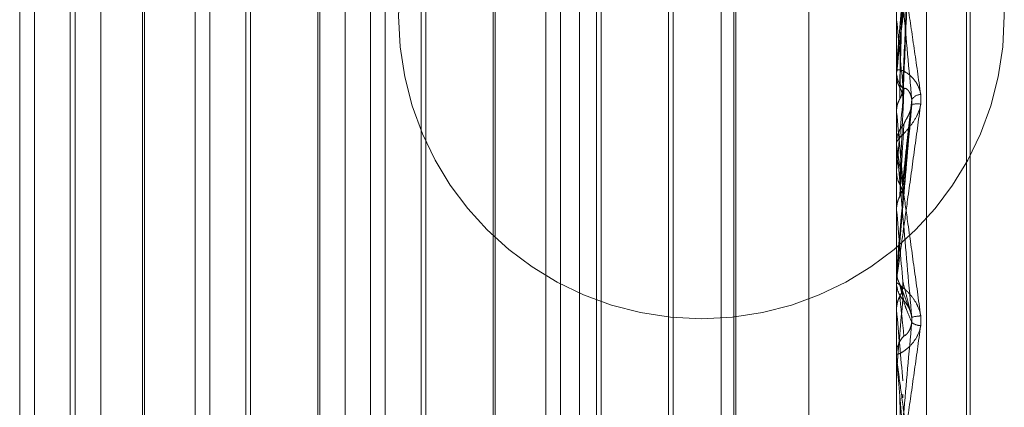
# Model space of a CAD drawing. Units: inches. Extents: x 0 to 23.4, y 0 to 16.5.
# Drawn here: x 11.5 to 11.5, y 6.6 to 6.6 of the extents above; entities that cross this region are included whole.
import ezdxf

# ---------------------------------------------------------------- set-up
doc = ezdxf.new("R2010")
doc.units = ezdxf.units.IN
doc.header["$MEASUREMENT"] = 0
doc.linetypes.add('HIDDEN', pattern=[0.07500000000000001, 0.05, -0.025])

msp = doc.modelspace()

# ---------------------------------------------------------------- linework, layer by layer
at = {"color": 7, "linetype": 'HIDDEN', "lineweight": 0}
for p, q in [((11.4751729431, 5.9752980288), (11.4751729431, 9.9147611745)), ((11.4876729431, 6.8122296016), (11.4876729431, 6.3402296016)), ((11.4536729431, 6.7242296016), (11.4536729431, 6.4282296016)), ((11.4500312108, 6.5803174319), (11.4500312108, 6.7104823575)), ((11.4579052266, 6.5567288808), (11.4579052266, 6.710261502)), ((11.4646443447, 6.7105213796), (11.4646443447, 6.5569887584)), ((11.4894012895, 6.710261502), (11.4894012895, 6.5567288808)), ((11.4907491132, 6.5567808563), (11.4907491132, 6.7103134775)), ((11.4925508958, 6.5795100681), (11.4925508958, 6.6856220539)), ((11.4927077225, 6.5794371494), (11.4927077225, 6.6855491351)), ((11.4506968009, 6.6089075544), (11.4506968009, 6.6561516489)), ((11.452515227, 6.6561516489), (11.452515227, 6.6328082879)), ((11.4585708167, 6.6089075544), (11.4585708167, 6.6561516489)), ((11.4603892427, 6.6561516489), (11.4603892427, 6.6328082879)), ((11.4657792423, 6.6089075544), (11.4657792423, 6.6561500049)), ((11.4664448324, 6.6089075544), (11.4664448324, 6.6561516489)), ((11.4682632585, 6.6561516489), (11.4682632585, 6.6328082879)), ((11.473653258, 6.6089075544), (11.473653258, 6.6561500049)), ((11.4743188482, 6.6089075544), (11.4743188482, 6.6561516489)), ((11.4761372742, 6.6561516489), (11.4761372742, 6.6328082879)), ((11.4815272738, 6.6089075544), (11.4815272738, 6.6561500049)), ((11.4821928639, 6.6089075544), (11.4821928639, 6.6561516489)), ((11.4854642817, 6.6096103198), (11.4854642817, 6.6561920467)), ((11.4821036918, 6.6099059396), (11.4821036918, 6.6551516892)), ((11.4793760527, 6.6524256246), (11.4793760527, 6.6126349633)), ((11.4523042434, 6.6128445623), (11.4523042434, 6.652213271)), ((11.455632194, 6.652214641), (11.455632194, 6.6128459323)), ((11.4601782591, 6.6128445623), (11.4601782591, 6.652213271)), ((11.4635062097, 6.652214641), (11.4635062097, 6.6128459323)), ((11.4680522749, 6.6128445623), (11.4680522749, 6.652213271)), ((11.4713802255, 6.652214641), (11.4713802255, 6.6128459323)), ((11.4759262906, 6.6128445623), (11.4759262906, 6.652213271)), ((11.4791650691, 6.652214641), (11.4791650691, 6.6128459323)), ((11.4555430218, 6.6327464172), (11.4555430218, 6.6509073544)), ((11.4634170376, 6.6327464172), (11.4634170376, 6.6509073544)), ((11.4712910533, 6.6327464172), (11.4712910533, 6.6509073544)), ((11.4896893046, 6.6404804402), (11.4900915054, 6.6494025696)), ((11.489405784, 6.6471321159), (11.489405784, 6.6394025025)), ((11.489405784, 6.6418589765), (11.489405784, 6.6410975889)), ((11.4894012895, 6.641361527), (11.4894012895, 6.6412358124)), ((11.489405784, 6.6414628294), (11.489405784, 6.6380587294)), ((11.489405784, 6.6410975889), (11.4894024137, 6.6410496496)), ((11.4896844611, 6.6360590136), (11.4900851685, 6.6397671625)), ((11.4894024137, 6.6394516826), (11.4894012895, 6.6394516357)), ((11.489405784, 6.6394025025), (11.4894024137, 6.6394516826)), ((11.4894012895, 6.6379205581), (11.4894012895, 6.6380474898)), ((11.489405784, 6.637818207), (11.489405784, 6.635001204)), ((11.489405784, 6.636776687), (11.4894024137, 6.636726094)), ((11.4894024137, 6.6350523368), (11.4894012895, 6.635052288)), ((11.489405784, 6.635001204), (11.4894024137, 6.6350523368)), ((11.452515227, 6.6328082879), (11.452515227, 6.6089075544)), ((11.4555430218, 6.6141518489), (11.4555430218, 6.6327464172)), ((11.4603892427, 6.6328082879), (11.4603892427, 6.6089075544)), ((11.4634170376, 6.6141518489), (11.4634170376, 6.6327464172)), ((11.4682632585, 6.6328082879), (11.4682632585, 6.6089075544)), ((11.4712910533, 6.6141518489), (11.4712910533, 6.6327464172)), ((11.4761372742, 6.6328082879), (11.4761372742, 6.6089075544)), ((11.4894012895, 6.6322509154), (11.4894024137, 6.6322508663)), ((11.489405784, 6.6323022843), (11.4894024137, 6.6322508663)), ((11.489405784, 6.6319910844), (11.489405784, 6.6323022843)), ((11.4894012895, 6.6318881517), (11.4894012895, 6.6317604706)), ((11.4899996196, 6.6305190397), (11.4896503571, 6.6314231904)), ((11.4894012895, 6.6305617639), (11.4894024137, 6.6305618128)), ((11.489405784, 6.6305105753), (11.4894024137, 6.6305618128)), ((11.489405784, 6.628313154), (11.489405784, 6.6305105753)), ((11.4894012895, 6.628415736), (11.4894012895, 6.6285430102)), ((11.4894012895, 6.6277857609), (11.4894024137, 6.6277857129)), ((11.489405784, 6.6278360975), (11.4894024137, 6.6277857129)), ((11.489405784, 6.6261227597), (11.489405784, 6.6278360975))]:
    msp.add_line(p, q, dxfattribs=at)
at = {"color": 7, "linetype": 'HIDDEN', "lineweight": 0, "flags": 128}
for points in [[(11.4896858, 6.6355053324), (11.489650981, 6.6351067609), (11.4896160895, 6.6347074397), (11.4895811354, 6.6343074849), (11.489546129, 6.6339070129), (11.4895110804, 6.6335061402), (11.4894759999, 6.6331049834), (11.4894408977, 6.6327036592), (11.489405784, 6.6323022843)], [(11.489401326, 6.632138405), (11.4894015002, 6.6322100851), (11.4894015578, 6.6322244852)]]:
    msp.add_lwpolyline(points, dxfattribs=at)
at = {"color": 7, "linetype": 'HIDDEN', "lineweight": 0}
msp.add_circle((11.4806414856, 6.6437296016), 0.0136000000000012, dxfattribs=at)
for centre, radius, start, end in [((12.0442675423, 6.5890502245), 0.5572974958970268, 174.3413114766, 174.6411988467), ((11.0493183876, 6.6000669487), 0.4422308916727797, 5.2617231939, 5.6435182434), ((11.4905563477, 6.6412372384), 0.0011550590512433, 180.0707367139, 224.6433098073), ((11.4905229255, 6.6396718166), 0.0005311039101039, 93.7278724561, 145.5008352393), ((12.8714842828, 6.5138826527), 1.38753159259359, 174.7897210938, 174.9186394513), ((11.4903396596, 6.638711103), 0.001065607650464, 81.9766077856, 103.8139546647), ((10.637929557, 6.5615666111), 0.8550264271692144, 5.0127088715, 5.2230558133), ((11.4905707658, 6.6380468584), 0.001169476412422, 135.6474933174, 179.9690679099), ((11.4905689674, 6.637920559), 0.0011676779032029, 180.0000436653, 185.0286780066), ((8.9696497053, 6.413340902), 2.529486901659983, 4.9544011875, 5.0273083388), ((11.4905820686, 6.6317604881), 0.0011807790792907, 180.0008464868, 224.1284942815), ((10.1812057069, 6.7446003681), 1.313400676311412, 354.8995427098, 355.038842831), ((14.6131379539, 6.9047900133), 3.135750608634234, 185.0179890253, 185.0761469982), ((11.4906176849, 6.6281284953), 0.0021324422564032, 93.4759922884, 104.4594727205), ((11.4905060836, 6.6304921931), 0.0006749077916346, 231.4219465712, 268.4981092779), ((11.490577204, 6.6285427295), 0.0011759144822426, 135.7755126978, 179.9863225066), ((11.4905742233, 6.6284157366), 0.0011729337382321, 180.0000263886, 185.0173915561)]:
    msp.add_arc(centre, radius, start, end, dxfattribs=at)
for points, knots in [([(11.48940128954432, 6.641361526995538), (11.48940168722854, 6.641370958576856), (11.48940254612024, 6.641391328273647), (11.48940897087831, 6.641455922149625), (11.48941768176008, 6.64153465276893), (11.48943423651759, 6.641676268462348), (11.4894628741511, 6.641907773105007), (11.48951910589519, 6.642347601313941), (11.48959689915944, 6.642940211771767), (11.48969507348573, 6.64367646122759), (11.48979602965917, 6.644425859277133), (11.48991290618872, 6.645286991718284), (11.49004505726131, 6.646253647186621), (11.49019239245445, 6.647323779799821), (11.49034031985278, 6.648391977238021), (11.49043901111806, 6.649099472562079), (11.49048839433038, 6.64945348962429)], [0, 0, 0, 0, 0.0131926226747469, 0.0284925416714223, 0.04121103670807, 0.0541804458645712, 0.0933182839478846, 0.1337842497439946, 0.2202319121206271, 0.3079185321415799, 0.3975104578483587, 0.4873679763442624, 0.6148439110172684, 0.7426450260420351, 0.8712245173532599, 1, 1, 1, 1]), ([(11.49008522448668, 6.649266385325845), (11.49002398495134, 6.648584690448097), (11.48990122143069, 6.647218134305102), (11.48973652074561, 6.645356880800326), (11.48959232679419, 6.643705569092414), (11.48950118911753, 6.642646772398034), (11.48944532563275, 6.641978102387768), (11.48942737199235, 6.64175857674975), (11.48941629674541, 6.641617615756071), (11.48941089835873, 6.641546335840032), (11.48940665300156, 6.641486327899507), (11.48940605075096, 6.641470042642626), (11.48940578399539, 6.641462829394404)], [0, 0, 0, 0, 0.2629366689143287, 0.527094645790114, 0.70501552930597, 0.8846453703070981, 0.9215910652125513, 0.9590297918273182, 0.9694636115545022, 0.9800680666654512, 0.9911715250324082, 1, 1, 1, 1]), ([(11.48954582524041, 6.640518231951646), (11.48955130031793, 6.640788708898151), (11.48957867571157, 6.642141093930306), (11.48964091398474, 6.645170932624951), (11.48969918184012, 6.647944760969755), (11.48973452887622, 6.64962744879098)], [0, 0, 0, 0, 0.0895371415799725, 0.4476858070867039, 1, 1, 1, 1]), ([(11.48968579999946, 6.640621894804271), (11.48969674741943, 6.640875673736701), (11.48975148459535, 6.642144570162588), (11.48988304763101, 6.645115597965088), (11.49000709278689, 6.647795121609765), (11.49008522448668, 6.649482859719937)], [0, 0, 0, 0, 0.0846963374231905, 0.4234822757476333, 1, 1, 1, 1]), ([(11.48968579999947, 6.639886118735257), (11.48969674741944, 6.640147351306188), (11.48975148459536, 6.641453515976377), (11.48988304763098, 6.644563060635013), (11.49000709278688, 6.647448774939561), (11.49008522448668, 6.649266385325845)], [0, 0, 0, 0, 0.0846963374238797, 0.4234822757473232, 1, 1, 1, 1]), ([(11.4895458252404, 6.639992176432607), (11.48955130031792, 6.640236676225356), (11.48957867571155, 6.64145917545996), (11.48964091398477, 6.644180765956769), (11.48969918184014, 6.646643182236158), (11.48973452887622, 6.648136958118819)], [0, 0, 0, 0, 0.0895371415794648, 0.4476858070869121, 1, 1, 1, 1]), ([(11.48940128954432, 6.647230536968424), (11.4894016891265, 6.647238790138036), (11.48940255211731, 6.647256614780249), (11.4894109472656, 6.647241243727609), (11.4894401517264, 6.647120699150403), (11.48953541306945, 6.646587834469143), (11.48969585051345, 6.64558679847655), (11.48992719265129, 6.644073742310884), (11.49019296268532, 6.642273937631498), (11.49038964761059, 6.64089440065958), (11.49048839433038, 6.640201796736692)], [0, 0, 0, 0, 0.0132025401092711, 0.0285139606787707, 0.0541642800143818, 0.1335656119351079, 0.3075826695237637, 0.4871063898411372, 0.742499016952149, 0.9999999999999999, 0.9999999999999999, 0.9999999999999999, 0.9999999999999999]), ([(11.49008522448668, 6.63997263077192), (11.48996235884264, 6.641331244000932), (11.48975621703422, 6.643610701290612), (11.48953279897265, 6.645966932773344), (11.48943196898369, 6.646947419024185), (11.48941232366462, 6.647110359248159), (11.48940665556076, 6.647145230022591), (11.48940605153655, 6.647136141512351), (11.48940578399539, 6.647132115927685)], [0, 0, 0, 0, 0.5273188798728505, 0.884726306975514, 0.9590362595944233, 0.9800473728093863, 0.991162359074347, 1, 1, 1, 1]), ([(11.48940155783859, 6.641026216218011), (11.48940151241611, 6.641308053894741), (11.48940136157703, 6.642243980992848), (11.48940129100017, 6.643207645781575), (11.48940128960244, 6.643889508155439), (11.48940128954432, 6.643917858804628)], [0, 0, 0, 0, 0.292270927884178, 0.9705738585767237, 0.9999999999999999, 0.9999999999999999, 0.9999999999999999, 0.9999999999999999]), ([(11.48940155783858, 6.639477797121543), (11.48940151145002, 6.639710746052725), (11.48940135747471, 6.640483962220051), (11.4894013176925, 6.641257913142199), (11.48940128989559, 6.641798693771587)], [0, 0, 0, 0, 0.301272711338125, 1, 1, 1, 1]), ([(11.49048839433038, 6.639766279586508), (11.4904971770279, 6.639915570789292), (11.49050709087831, 6.640084089703603), (11.49045190521482, 6.640379846396371), (11.49038640353653, 6.640555527702466), (11.49023010739213, 6.640829474502027), (11.49000391665468, 6.64108270955837), (11.48969505874985, 6.641272617266178), (11.48945121082743, 6.641330725329883), (11.489418144206, 6.64126785737037), (11.48940128954432, 6.641235812421656)], [0, 0, 0, 0, 0.1194461009601103, 0.1348299623631467, 0.2536738278695044, 0.2817546550364358, 0.4371652095501594, 0.6109336935293584, 0.8016857882151527, 0.9999999999999999, 0.9999999999999999, 0.9999999999999999, 0.9999999999999999]), ([(11.48940155783859, 6.641026216218011), (11.48940573189674, 6.640968990869195), (11.48941418608187, 6.640853085993084), (11.48946239796421, 6.640680643124104), (11.48951782890114, 6.64057273353065), (11.48954582524041, 6.64051823195164)], [0, 0, 0, 0, 0.32554002886876, 0.6593524984266427, 1, 1, 1, 1]), ([(11.4895458252404, 6.63999217643261), (11.48956739611746, 6.640032948329484), (11.48961825425379, 6.640129077137062), (11.48966925040508, 6.640293824913914), (11.48969405561673, 6.640465141397105), (11.48968826208671, 6.640575145960078), (11.48968579999946, 6.640621894804271)], [0, 0, 0, 0, 0.2088805402966511, 0.4924822930763915, 0.7843192539961807, 1, 1, 1, 1]), ([(11.48954582524041, 6.64051823195164), (11.48956739611747, 6.64047752954739), (11.48961825425381, 6.640381564584104), (11.48966925040508, 6.640216572223461), (11.48969405561674, 6.64004440122301), (11.48968826208672, 6.639933323599841), (11.48968579999947, 6.639886118735258)], [0, 0, 0, 0, 0.2088805402811448, 0.4924822930938305, 0.784319254006523, 1, 1, 1, 1]), ([(11.4895458252404, 6.636166693011907), (11.48955130031792, 6.636292336773653), (11.48957867571156, 6.636920555721562), (11.48964091398474, 6.638333279758124), (11.48969918184012, 6.639635576395798), (11.48973452887622, 6.640425588761177)], [0, 0, 0, 0, 0.0895371415813239, 0.4476858070877014, 1, 1, 1, 1]), ([(11.48973452887627, 6.640425588761121), (11.48974004724245, 6.640444447078278), (11.48975125598366, 6.640482751531038), (11.48982192316983, 6.640472277336002), (11.48990273911361, 6.640409079832771), (11.48996653483935, 6.640325134736575), (11.4900198922287, 6.64022795734107), (11.49006988809466, 6.640081545943922), (11.49009389883918, 6.639905715287195), (11.49008767631837, 6.639791064502158), (11.49008522448668, 6.639745889172693)], [0, 0, 0, 0, 0.2088827428261597, 0.4242764128042014, 0.5770481382112304, 0.65323166882111, 0.7317647867880073, 0.8327081122816036, 0.9340827353080785, 1, 1, 1, 1]), ([(11.49048839433038, 6.640201796736692), (11.4904971770279, 6.640054769253489), (11.4905070908783, 6.639888805610739), (11.49045190521483, 6.639578926935418), (11.49038640353655, 6.639386074036969), (11.49023010739211, 6.639066285049664), (11.49000391665471, 6.638738706020409), (11.48969505874984, 6.638404012609986), (11.48945121082744, 6.638160630147006), (11.489418144206, 6.63808568878379), (11.48940128954431, 6.638047489800407)], [0, 0, 0, 0, 0.1194461009576704, 0.134829962366989, 0.2536738278713949, 0.281754655031946, 0.4371652095511429, 0.6109336935297626, 0.8016857882192185, 1, 1, 1, 1]), ([(11.48940155783858, 6.639477797121543), (11.48940573189673, 6.639536218628195), (11.48941418608186, 6.63965454621608), (11.48946239796419, 6.639829088639496), (11.48951782890113, 6.639937447794752), (11.4895458252404, 6.63999217643261)], [0, 0, 0, 0, 0.3255400288411986, 0.6593524984184428, 1, 1, 1, 1]), ([(11.48968579999946, 6.636276005698615), (11.48969674741943, 6.636384148829859), (11.48975148459534, 6.636924865237662), (11.48988304763102, 6.63817522082108), (11.4900070927869, 6.639278017661024), (11.49008522448668, 6.63997263077192)], [0, 0, 0, 0, 0.084696337423967, 0.4234822757478732, 1, 1, 1, 1]), ([(11.48973452887627, 6.638864405324124), (11.48975427017851, 6.638914615938262), (11.48978114864395, 6.638982979425141), (11.48991705269107, 6.639217618686412), (11.490006276703, 6.639409962482287), (11.4900699250064, 6.639630636663759), (11.49009389325245, 6.63981786355444), (11.49008767473926, 6.639928885354831), (11.49008522448668, 6.639972630771914)], [0, 0, 0, 0, 0.4235571565779577, 0.5766877106280782, 0.7311347586911048, 0.8323151788299549, 0.9339279095185601, 1, 1, 1, 1]), ([(11.48940128954432, 6.631888151662356), (11.48940168912651, 6.631890550036407), (11.48940255211732, 6.631895729883833), (11.4894109472656, 6.631954052933171), (11.4894401517264, 6.632160094848486), (11.48953541306944, 6.632840206310349), (11.48969585051347, 6.633995852200726), (11.48992719265129, 6.635671825466929), (11.49019296268533, 6.63760624858581), (11.49038964761059, 6.639044298784723), (11.49048839433038, 6.639766279586508)], [0, 0, 0, 0, 0.0132025401082732, 0.0285139606766401, 0.0541642800120381, 0.1335656119378105, 0.3075826695240906, 0.4871063898423825, 0.7424990169522998, 1, 1, 1, 1]), ([(11.49008522448668, 6.639745889172693), (11.48996235884264, 6.638340986003834), (11.48975621703423, 6.635983864270317), (11.48953279897265, 6.633433798047753), (11.48943196898369, 6.632286274432529), (11.48941232366463, 6.632063826517791), (11.48940665556077, 6.63200013424053), (11.48940605153655, 6.631993862362333), (11.48940578399539, 6.631991084351855)], [0, 0, 0, 0, 0.527318879875038, 0.8847263069782559, 0.9590362595987052, 0.9800473728134538, 0.9911623590790736, 1, 1, 1, 1]), ([(11.48968579999946, 6.635505332366781), (11.48969674741943, 6.635621282656563), (11.48975148459536, 6.636201034911316), (11.48988304763097, 6.637596477093135), (11.49000709278688, 6.638915244048868), (11.49008522448668, 6.639745889172693)], [0, 0, 0, 0, 0.0846963374238393, 0.4234822757480382, 1, 1, 1, 1]), ([(11.48954582524041, 6.635615687105804), (11.48955130031792, 6.635714121638426), (11.48957867571154, 6.636206294410588), (11.48964091398478, 6.637296150287177), (11.48969918184014, 6.638272264837461), (11.48973452887622, 6.638864405324075)], [0, 0, 0, 0, 0.0895371415795507, 0.447685807086516, 1, 1, 1, 1]), ([(11.48940155783859, 6.636700728422723), (11.48940151145003, 6.636838332188365), (11.48940135747472, 6.637295073740159), (11.48940131769251, 6.63775105789678), (11.48940128989559, 6.638069666470258)], [0, 0, 0, 0, 0.3012727112344845, 1, 1, 1, 1]), ([(11.48940128954431, 6.637920558114737), (11.4894016891265, 6.637921731633265), (11.48940255211731, 6.637924266119881), (11.48941094726559, 6.637879901985148), (11.4894401517264, 6.637700823713259), (11.48953541306945, 6.637064177559577), (11.48969585051345, 6.635950135409206), (11.4899271926513, 6.634313813488456), (11.49019296268531, 6.632407131847064), (11.49038964761058, 6.630975681679359), (11.49048839433037, 6.630257014458581)], [0, 0, 0, 0, 0.0132025401100499, 0.0285139606817889, 0.0541642800155731, 0.1335656119393067, 0.3075826695271431, 0.487106389843784, 0.7424990169538035, 1, 1, 1, 1]), ([(11.49008522448667, 6.630193391358398), (11.48996235884263, 6.631595515682518), (11.48975621703423, 6.63394797511938), (11.48953279897264, 6.636455946706374), (11.48943196898369, 6.637557599348532), (11.48941232366462, 6.63776200241186), (11.48940665556076, 6.6378165524459), (11.48940605153655, 6.637817699075661), (11.48940578399539, 6.637818206953748)], [0, 0, 0, 0, 0.5273188798756925, 0.8847263069754348, 0.9590362595970926, 0.9800473728118372, 0.9911623590775248, 1, 1, 1, 1]), ([(11.48940155783859, 6.636700728422723), (11.48941430564857, 6.636577910208407), (11.48943366010127, 6.636391440585602), (11.48951728118294, 6.636223887321182), (11.48954582524041, 6.636166693011907)], [0, 0, 0, 0, 0.6586499852841473, 1, 1, 1, 1]), ([(11.48954582524041, 6.635615687105804), (11.48956725849394, 6.635658362373237), (11.48964752743801, 6.635818184056327), (11.48969668291131, 6.636047545397254), (11.48968813613198, 6.636226964270562), (11.48968579999946, 6.636276005698615)], [0, 0, 0, 0, 0.2093091832029826, 0.7838766563999755, 1, 1, 1, 1]), ([(11.48954582524041, 6.636166693011907), (11.48956739611746, 6.636124038850222), (11.4896182542538, 6.636023472185055), (11.48966925040508, 6.635850729250485), (11.48969405561673, 6.635670653932038), (11.48968826208671, 6.635554636507821), (11.48968579999946, 6.635505332366781)], [0, 0, 0, 0, 0.2088805402981684, 0.4924822930902621, 0.7843192540206056, 1, 1, 1, 1]), ([(11.48940155783859, 6.635078869063078), (11.48940151145003, 6.635165262172689), (11.48940135747471, 6.635452022660353), (11.4894013176925, 6.635739547709475), (11.48940128989558, 6.635940449307485)], [0, 0, 0, 0, 0.3012727112921605, 1, 1, 1, 1]), ([(11.48940155783859, 6.635078869063078), (11.48941430564857, 6.635202655908691), (11.48943366010126, 6.635390596162808), (11.48951728118294, 6.635558405415075), (11.48954582524041, 6.635615687105804)], [0, 0, 0, 0, 0.6586499853061124, 1, 1, 1, 1]), ([(11.48940155783859, 6.632224485237768), (11.48940573189674, 6.632163278775818), (11.48941418608186, 6.632039310507616), (11.48946239796419, 6.631855775788201), (11.48951782890114, 6.631741444884686), (11.48954582524041, 6.631683700113613)], [0, 0, 0, 0, 0.3255400288679041, 0.6593524984566557, 1, 1, 1, 1]), ([(11.48940158469653, 6.631760426146375), (11.48940148640372, 6.631759694488391), (11.48938953189641, 6.631670709236986), (11.48940699648781, 6.631565350275886), (11.48943952139572, 6.631470038717127), (11.48944341554549, 6.631458627232568)], [0, 0, 0, 0, 0.0072449367980365, 0.8811391900135468, 1, 1, 1, 1]), ([(11.49048839433038, 6.629817517152728), (11.4904971770279, 6.629966652082895), (11.49050709087831, 6.630134994597715), (11.49045190521482, 6.630442940498153), (11.49038640353652, 6.630631762200016), (11.49023010739212, 6.630939006643395), (11.49000391665469, 6.631244495871818), (11.48969505874984, 6.631533397589807), (11.48945121082744, 6.63171649306584), (11.489418144206, 6.631745622701585), (11.48940128954432, 6.631760470609656)], [0, 0, 0, 0, 0.1194461009650444, 0.1348299623668802, 0.2536738278674579, 0.2817546550323545, 0.4371652095500917, 0.6109336935292574, 0.8016857882167777, 1, 1, 1, 1]), ([(11.48954582524041, 6.631127658609563), (11.48956725849395, 6.631170704098951), (11.48964752743802, 6.631331912287617), (11.48969668291131, 6.631563545504056), (11.48968813613198, 6.631745089492914), (11.48968579999947, 6.631794711789067)], [0, 0, 0, 0, 0.2093091832102955, 0.7838766564368914, 1, 1, 1, 1]), ([(11.48954582524041, 6.631683700113613), (11.48955130031792, 6.631659969597681), (11.48957867571157, 6.631541316991735), (11.48964091398474, 6.631285866842724), (11.48969918184013, 6.631069563379694), (11.48973452887622, 6.630938347183994)], [0, 0, 0, 0, 0.0895371415807575, 0.4476858070870428, 0.9999999999999999, 0.9999999999999999, 0.9999999999999999, 0.9999999999999999]), ([(11.48954582524041, 6.631683700113613), (11.48956739611746, 6.631640635827038), (11.4896182542538, 6.631539102201297), (11.48966925040508, 6.631364852072546), (11.48969405561673, 6.631183380827278), (11.48968826208672, 6.631066616774016), (11.48968579999947, 6.631016995336635)], [0, 0, 0, 0, 0.2088805402916905, 0.4924822930873751, 0.7843192540039063, 1, 1, 1, 1]), ([(11.48968579999947, 6.631794711789067), (11.48969674741944, 6.631753310544616), (11.48975148459535, 6.631546304034627), (11.48988304763101, 6.631030796290289), (11.49000709278689, 6.630517008374398), (11.49008522448667, 6.630193391358398)], [0, 0, 0, 0, 0.0846963374234528, 0.4234822757478974, 1, 1, 1, 1]), ([(11.48940155783859, 6.630587803837906), (11.48941430564858, 6.630712071292254), (11.48943366010127, 6.630900741233987), (11.48951728118295, 6.631069912123828), (11.48954582524041, 6.631127658609563)], [0, 0, 0, 0, 0.6586499852956347, 1, 1, 1, 1]), ([(11.48954582524041, 6.631127658609563), (11.48955130031792, 6.631076470201584), (11.48957867571155, 6.630820528104985), (11.48964091398477, 6.630239259130263), (11.48969918184013, 6.629693792628397), (11.48973452887621, 6.629362896219001)], [0, 0, 0, 0, 0.0895371415800204, 0.4476858070863075, 1, 1, 1, 1]), ([(11.48968579999947, 6.631016995336635), (11.48969674741944, 6.630983472599686), (11.48975148459537, 6.63081585868196), (11.48988304763098, 6.630446763470734), (11.49000709278688, 6.630150919403866), (11.49008522448667, 6.62996457758624)], [0, 0, 0, 0, 0.0846963374238701, 0.4234822757479325, 1, 1, 1, 1]), ([(11.48973452887627, 6.630938347183938), (11.48974004724245, 6.630930045988588), (11.48975125598365, 6.63091318484756), (11.48982192316983, 6.630828783443029), (11.48990273911362, 6.630712097713417), (11.48996653483933, 6.630595067888503), (11.4900198922287, 6.630473768644682), (11.49006988809465, 6.630307559347214), (11.49009389883917, 6.630122466010256), (11.49008767631836, 6.630009205221691), (11.49008522448667, 6.62996457758624)], [0, 0, 0, 0, 0.2088827428303184, 0.4242764128028969, 0.5770481381976442, 0.6532316688215455, 0.73176478679209, 0.8327081122871238, 0.9340827353103661, 1, 1, 1, 1]), ([(11.48940155783859, 6.630587803837906), (11.48940151145003, 6.630524518653868), (11.48940135747471, 6.63031445919068), (11.4894013176925, 6.630105166462342), (11.48940128989559, 6.629958927921755)], [0, 0, 0, 0, 0.3012727114366682, 1, 1, 1, 1]), ([(11.49048839433037, 6.630257014458581), (11.49049717702789, 6.63010712267049), (11.49050709087828, 6.629937925819475), (11.49045190521483, 6.629634701499687), (11.49038640353652, 6.629451620992982), (11.49023010739212, 6.629159703546702), (11.49000391665469, 6.628879070676991), (11.48969505874982, 6.628638576990023), (11.48945121082743, 6.628517426642013), (11.48941814420599, 6.62853437253622), (11.48940128954431, 6.628543010168409)], [0, 0, 0, 0, 0.1194461009554397, 0.1348299623670814, 0.2536738278692893, 0.2817546550346413, 0.4371652095525995, 0.6109336935265648, 0.8016857882179198, 1, 1, 1, 1]), ([(11.48940128954431, 6.622437960002623), (11.4894016891265, 6.622433225219091), (11.4894025521173, 6.622422999351167), (11.48941094726559, 6.622453002802783), (11.48944015172639, 6.622603495670717), (11.48953541306944, 6.623190910950058), (11.48969585051346, 6.624253260422182), (11.48992719265127, 6.625835112212799), (11.49019296268533, 6.627696785172473), (11.49038964761058, 6.629108671874591), (11.49048839433038, 6.629817517152728)], [0, 0, 0, 0, 0.0132025401100632, 0.028513960679954, 0.0541642800184522, 0.1335656119397776, 0.3075826695270596, 0.4871063898452944, 0.7424990169543731, 1, 1, 1, 1]), ([(11.49008522448667, 6.62996457758624), (11.48996235884263, 6.628577929961857), (11.48975621703421, 6.626251437058571), (11.48953279897264, 6.623808272686362), (11.48943196898368, 6.622762467754059), (11.48941232366461, 6.622577960647993), (11.48940665556075, 6.622533046870659), (11.48940605153654, 6.622537035873429), (11.48940578399538, 6.622538802727179)], [0, 0, 0, 0, 0.5273188798729734, 0.8847263069728795, 0.9590362595941917, 0.9800473728099364, 0.9911623590743583, 1, 1, 1, 1]), ([(11.48973452887626, 6.629362896219042), (11.4897542701785, 6.629357649456558), (11.48978114864395, 6.629350505808062), (11.48991705269105, 6.629500581530951), (11.490006276703, 6.629653257063368), (11.49006992500639, 6.629852530808252), (11.49009389325244, 6.630033811170938), (11.49008767473925, 6.630148285540944), (11.49008522448667, 6.630193391358387)], [0, 0, 0, 0, 0.4235571565780302, 0.5766877106361641, 0.7311347586896708, 0.8323151788312227, 0.9339279095283802, 1, 1, 1, 1]), ([(11.48940128954431, 6.628415736048037), (11.4894016891265, 6.628409787501463), (11.48940255211731, 6.62839694022952), (11.48941094726559, 6.628325186448129), (11.48944015172639, 6.628094046836877), (11.48953541306944, 6.627376629261537), (11.48969585051344, 6.626189845339304), (11.48992719265128, 6.624489398601082), (11.49019296268531, 6.622544752440024), (11.49038964761058, 6.621113125415199), (11.49048839433037, 6.620394369402356)], [0, 0, 0, 0, 0.0132025401073716, 0.0285139606786686, 0.0541642800170234, 0.1335656119402367, 0.3075826695256687, 0.4871063898439795, 0.7424990169535064, 1, 1, 1, 1]), ([(11.49008522448667, 6.620498588671386), (11.48996235884263, 6.621893547664331), (11.48975621703421, 6.624233985235059), (11.48953279897264, 6.626803052298685), (11.48943196898368, 6.627986054735354), (11.48941232366462, 6.628224532978771), (11.48940665556075, 6.62829679069208), (11.48940605153655, 6.628308131019633), (11.48940578399538, 6.628313154004421)], [0, 0, 0, 0, 0.527318879874381, 0.8847263069768941, 0.9590362595979264, 0.9800473728132241, 0.9911623590771144, 1, 1, 1, 1]), ([(11.48940155783859, 6.627759269754485), (11.48940151145004, 6.627598872442642), (11.48940135747472, 6.627066473371358), (11.48940131769251, 6.626533321231975), (11.48940128989559, 6.626160793283304)], [0, 0, 0, 0, 0.301272711568894, 1, 1, 1, 1]), ([(11.4895458252404, 6.626690299987144), (11.48955130031792, 6.626491338720999), (11.48957867571156, 6.625496532169884), (11.48964091398476, 6.623265146919062), (11.48969918184013, 6.621217813945612), (11.48973452887621, 6.619975840098573)], [0, 0, 0, 0, 0.0895371415812399, 0.4476858070869993, 1, 1, 1, 1]), ([(11.48968650847628, 6.626748930186759), (11.48968749780673, 6.626741866380757), (11.48969518382962, 6.626686988281207), (11.48969016917615, 6.626631592863125), (11.48968579999947, 6.626583327839315)], [0, 0, 0, 0, 0.12871812360465, 1, 1, 1, 1]), ([(11.48940155783858, 6.626166920244548), (11.48940151145003, 6.625956244058308), (11.48940135747472, 6.625256956740592), (11.48940131769251, 6.624558410619288), (11.48940128989559, 6.624070317381971)], [0, 0, 0, 0, 0.3012727113767432, 1, 1, 1, 1])]:
    msp.add_open_spline(points, degree=3, knots=knots, dxfattribs=at)

doc.saveas('drawing.dxf')
